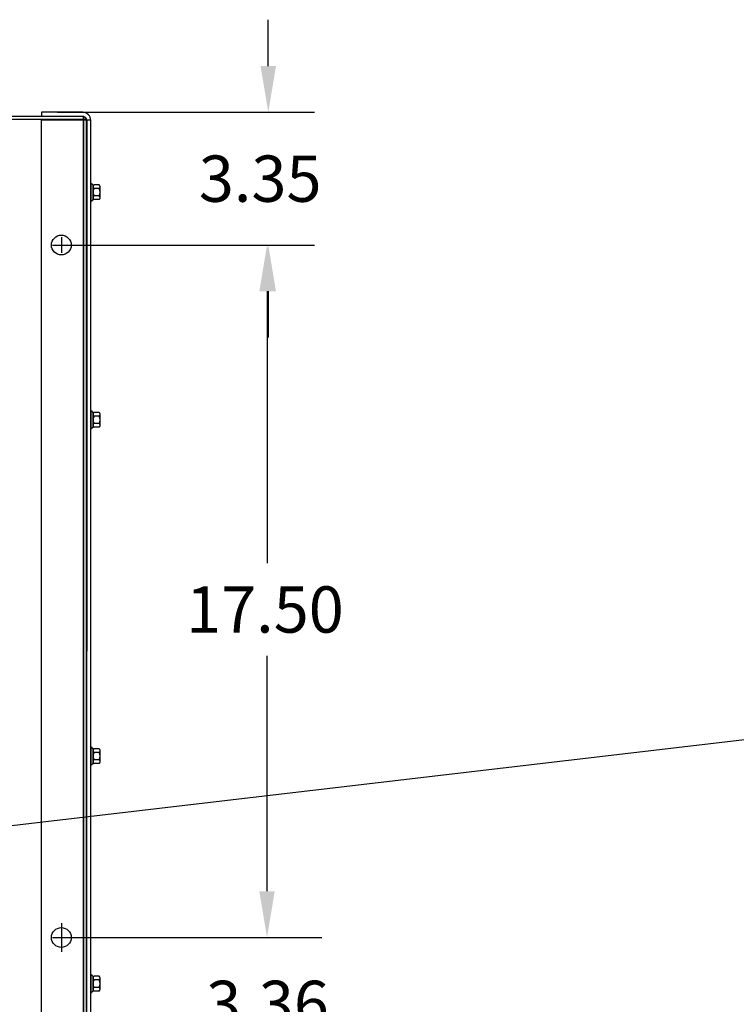
# Model space of a CAD drawing. Extents: x -68 to 62, y -19 to 58.
# Drawn here: x -45 to -26, y 33 to 58 of the extents above; entities that cross this region are included whole.
import ezdxf

# ---------------------------------------------------------------- set-up
doc = ezdxf.new("R2010")
doc.units = 0
doc.header["$MEASUREMENT"] = 0
for name, color, linetype in [('BORDER', 7, 'CONTINUOUS'), ('CABINET', 7, 'CONTINUOUS'), ('DIMENSION', 7, 'CONTINUOUS'), ('NOTES', 7, 'CONTINUOUS')]:
    doc.layers.add(name, color=color, linetype=linetype)

msp = doc.modelspace()

# ---------------------------------------------------------------- linework, layer by layer
at = {"layer": 'CABINET'}
for p, q in [((-42.911, 55.307), (-62.911, 55.307)), ((-42.907, 55.307), (-62.907, 55.307)), ((-42.986, 55.381), (-62.837, 55.381)), ((-42.982, 55.381), (-62.833, 55.381)), ((-43.007, 55.486), (-44.053, 55.486)), ((-44.053, 55.486), (-44.053, 55.381)), ((-43.007, 55.382), (-44.053, 55.382)), ((-44.053, 31.475), (-44.053, 55.288)), ((-42.803, 55.288), (-44.053, 55.288)), ((-42.986, 31.381), (-42.986, 55.381)), ((-42.982, 31.381), (-42.982, 55.381)), ((-42.911, 31.456), (-42.911, 55.307)), ((-42.907, 31.456), (-42.907, 55.307)), ((-42.907, 55.282), (-42.907, 41.866)), ((-42.907, 31.48), (-42.907, 55.282)), ((-42.803, 31.48), (-42.803, 55.282)), ((-42.803, 53.697), (-42.803, 53.233)), ((-42.803, 53.697), (-42.788, 53.697)), ((-42.746, 53.274), (-42.746, 53.655)), ((-42.746, 53.604), (-42.746, 53.325)), ((-42.595, 53.558), (-42.721, 53.558)), ((-42.595, 53.651), (-42.716, 53.651)), ((-42.57, 53.325), (-42.57, 53.604)), ((-42.595, 53.372), (-42.721, 53.372)), ((-42.595, 53.279), (-42.716, 53.279)), ((-42.803, 53.233), (-42.788, 53.233)), ((-43.548, 52.332), (-43.548, 51.932)), ((-43.768, 52.132), (-43.068, 52.132)), ((-43.748, 52.132), (-43.348, 52.132)), ((-42.803, 47.947), (-42.788, 47.947)), ((-42.803, 47.947), (-42.803, 47.483)), ((-42.746, 47.524), (-42.746, 47.905)), ((-42.746, 47.854), (-42.746, 47.575)), ((-42.595, 47.808), (-42.721, 47.808)), ((-42.595, 47.901), (-42.716, 47.901)), ((-42.57, 47.575), (-42.57, 47.854)), ((-42.595, 47.622), (-42.721, 47.622)), ((-42.595, 47.529), (-42.716, 47.529)), ((-42.803, 47.483), (-42.788, 47.483)), ((-42.803, 39.447), (-42.788, 39.447)), ((-42.803, 39.447), (-42.803, 38.983)), ((-42.746, 39.024), (-42.746, 39.405)), ((-42.746, 39.354), (-42.746, 39.075)), ((-42.595, 39.401), (-42.716, 39.401)), ((-42.57, 39.075), (-42.57, 39.354)), ((-42.595, 39.308), (-42.721, 39.308)), ((-42.595, 39.122), (-42.721, 39.122)), ((-42.803, 38.983), (-42.788, 38.983)), ((-42.595, 39.029), (-42.716, 39.029)), ((-43.548, 34.992), (-43.548, 34.272)), ((-43.768, 34.632), (-43.068, 34.632)), ((-43.748, 34.632), (-43.348, 34.632)), ((-43.548, 34.832), (-43.548, 34.432)), ((-42.803, 33.697), (-42.788, 33.697)), ((-42.803, 33.697), (-42.803, 33.233)), ((-42.746, 33.274), (-42.746, 33.655)), ((-42.746, 33.604), (-42.746, 33.325)), ((-42.595, 33.651), (-42.716, 33.651)), ((-42.57, 33.325), (-42.57, 33.604)), ((-42.595, 33.558), (-42.721, 33.558)), ((-42.595, 33.372), (-42.721, 33.372)), ((-42.803, 33.233), (-42.788, 33.233)), ((-42.595, 33.279), (-42.716, 33.279))]:
    msp.add_line(p, q, dxfattribs=at)
for centre in [(-43.548, 52.132), (-43.548, 34.632)]:
    msp.add_circle(centre, 0.25, dxfattribs=at)
for centre, radius, start, end in [((-43.007, 55.282), 0.204, 0, 90), ((-43.007, 55.282), 0.1, 0, 90), ((-42.716, 53.731), 0.0806, 205.5427, 270), ((-42.69, 53.604), 0.0559, 123.6264, 236.3736), ((-42.56, 53.465), 0.186, 150, 210), ((-42.626, 53.604), 0.0559, 303.6264, 56.3736), ((-42.756, 53.465), 0.186, 330, 30), ((-42.716, 53.198), 0.0806, 90, 154.4573), ((-42.69, 53.325), 0.0559, 123.6264, 236.3736), ((-42.626, 53.325), 0.0559, 303.6264, 56.3736), ((-42.716, 47.981), 0.0806, 205.5427, 270), ((-42.69, 47.854), 0.0559, 123.6264, 236.3736), ((-42.56, 47.715), 0.186, 150, 210), ((-42.626, 47.854), 0.0559, 303.6264, 56.3736), ((-42.756, 47.715), 0.186, 330, 30), ((-42.716, 47.448), 0.0806, 90, 154.4573), ((-42.69, 47.575), 0.0559, 123.6264, 236.3736), ((-42.626, 47.575), 0.0559, 303.6264, 56.3736), ((-42.716, 39.481), 0.0806, 205.5427, 270), ((-42.69, 39.354), 0.0559, 123.6264, 236.3736), ((-42.626, 39.354), 0.0559, 303.6264, 56.3736), ((-42.56, 39.215), 0.186, 150, 210), ((-42.69, 39.075), 0.0559, 123.6264, 236.3736), ((-42.756, 39.215), 0.186, 330, 30), ((-42.626, 39.075), 0.0559, 303.6264, 56.3736), ((-42.716, 38.948), 0.0806, 90, 154.4573), ((-42.716, 33.731), 0.0806, 205.5427, 270), ((-42.69, 33.604), 0.0559, 123.6264, 236.3736), ((-42.626, 33.604), 0.0559, 303.6264, 56.3736), ((-42.56, 33.465), 0.186, 150, 210), ((-42.69, 33.325), 0.0559, 123.6264, 236.3736), ((-42.756, 33.465), 0.186, 330, 30), ((-42.626, 33.325), 0.0559, 303.6264, 56.3736), ((-42.716, 33.198), 0.0806, 90, 154.4573)]:
    msp.add_arc(centre, radius, start, end, dxfattribs=at)
at = {"layer": 'DIMENSION'}
for p, q in [((-38.318, 56.656), (-38.318, 57.826)), ((-43.647, 55.486), (-37.148, 55.486)), ((-43.142, 52.132), (-37.148, 52.132)), ((-42.662, 52.132), (-37.179, 52.132)), ((-38.349, 50.962), (-38.349, 44.091)), ((-38.318, 50.962), (-38.318, 49.792)), ((-38.349, 35.802), (-38.349, 41.751)), ((-43.142, 34.632), (-36.961, 34.632)), ((-42.662, 34.632), (-37.179, 34.632))]:
    msp.add_line(p, q, dxfattribs=at)
for points in [[(-38.513, 56.656), (-38.123, 56.656), (-38.318, 55.486)], [(-38.544, 50.962), (-38.154, 50.962), (-38.349, 52.132)], [(-38.513, 50.962), (-38.123, 50.962), (-38.318, 52.132)], [(-38.544, 35.802), (-38.154, 35.802), (-38.349, 34.632)]]:
    msp.add_solid(points, dxfattribs=at)
at = {"layer": 'NOTES'}
msp.add_line((-45.591, 37.368), (-19.419, 40.445), dxfattribs=at)

# ---------------------------------------------------------------- texts
at = {"layer": 'BORDER'}
for s, p in [('3.35', (-40.073, 53.224)), ('17.50', (-40.396, 42.336)), ('3.36', (-39.886, 32.369))]:
    msp.add_text(s, height=1.17, dxfattribs=at).set_placement(p)

doc.saveas('drawing.dxf')
